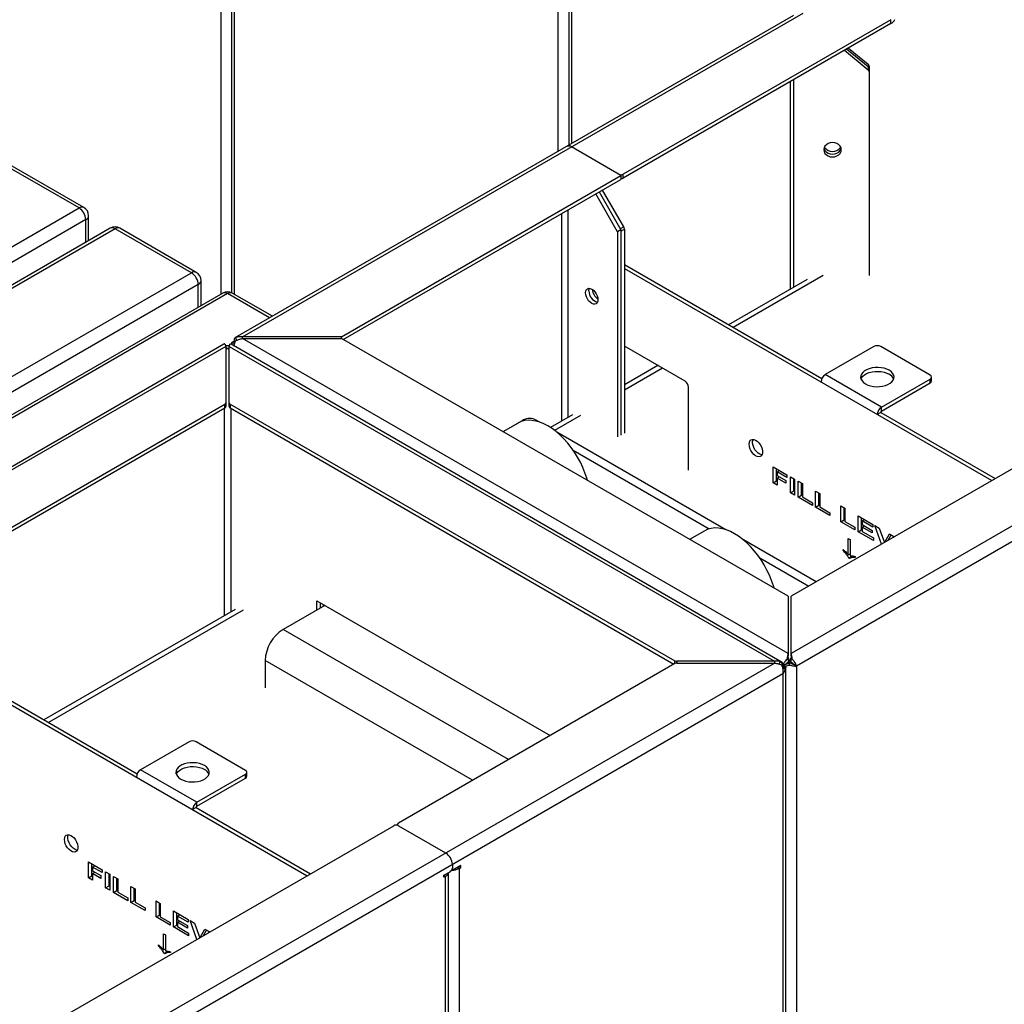
# Model space of a CAD drawing. Units: millimetres. Extents: x 1601 to 10657, y 816 to 5632.
# Drawn here: x 9468 to 10087, y 3583 to 4203 of the extents above; entities that cross this region are included whole.
import ezdxf

# ---------------------------------------------------------------- set-up
doc = ezdxf.new("R2010")
doc.units = ezdxf.units.MM

# ---------------------------------------------------------------- blocks, each defined once
blk = doc.blocks.new('A$C28206')
at = {"color": 7, "linetype": 'Continuous', "lineweight": 25}
for p, q in [((690.43, 1942.52), (690.43, 1564.04)), ((697.16, 1941.71), (697.16, 1565.02)), ((698.91, 1937.62), (698.91, 1564.04)), ((902.56, 1653.91), (902.56, 1815.16)), ((909.29, 1812.5), (909.29, 1657.79)), ((911.04, 1810.26), (911.04, 1658.8)), ((704.16, 1537.34), (1056.71, 1740.87)), ((1050.71, 1739.43), (699.35, 1536.6)), ((1111.86, 1736.78), (943.57, 1639.63)), ((1111.86, 1734.33), (943.57, 1637.18)), ((1745.85, 1740.29), (1049.22, 1338.14)), ((1111.86, 1734.33), (1111.86, 1736.78)), ((1751.09, 1733.52), (1052.47, 1330.21)), ((1082.71, 1717.51), (1097.64, 1705.32)), ((1097.64, 1707.05), (1083.95, 1718.22)), ((1085.2, 1718.94), (1097.64, 1708.78)), ((1097.64, 1708.78), (1097.64, 1705.32)), ((1098.22, 1707.63), (1098.22, 1575.83)), ((1048.59, 1697.81), (1048.59, 1567.27)), ((1050.71, 1699.03), (1050.71, 1568.49)), ((942.16, 1638.81), (911.04, 1656.78)), ((601.33, 1618.34), (553.25, 1646.1)), ((604.33, 1618.64), (556.25, 1646.4)), ((766.38, 1537.34), (942.16, 1638.81)), ((767.5, 1535.54), (942.16, 1636.36)), ((942.16, 1638.81), (942.16, 1636.36)), ((943.57, 1637.18), (943.57, 1639.63)), ((943.86, 1606.46), (930.49, 1629.63)), ((940.04, 1603.3), (926.25, 1627.18)), ((928.37, 1628.4), (942.16, 1604.52)), ((256.26, 1419.14), (601.33, 1618.34)), ((908.92, 1486.64), (908.92, 1617.18)), ((605.57, 1611), (260.51, 1411.79)), ((605.57, 1596.7), (605.57, 1611)), ((607.33, 1597.71), (607.33, 1613.45)), ((904.68, 1614.73), (904.68, 1484.19)), ((620.96, 1605.58), (275.89, 1406.38)), ((623.96, 1605.28), (278.89, 1406.08)), ((672.04, 1577.52), (623.96, 1605.28)), ((675.04, 1577.82), (626.96, 1605.58)), ((942.16, 1604.52), (940.04, 1603.3)), ((943.86, 1606.46), (941.74, 1605.24)), ((942.16, 1603.84), (944.28, 1605.07)), ((942.16, 1604.52), (942.16, 1475.51)), ((944.28, 1605.07), (944.28, 1476.73)), ((940.04, 1603.3), (940.04, 1474.28)), ((944.28, 1582.8), (1068.55, 1511.06)), ((944.28, 1580.35), (1175.42, 1446.91)), ((326.97, 1378.32), (672.04, 1577.52)), ((1059.27, 1573.43), (1009.88, 1544.93)), ((1069.27, 1575.83), (1012.81, 1543.24)), ((676.29, 1570.18), (331.22, 1370.97)), ((676.29, 1555.88), (676.29, 1570.18)), ((678.04, 1556.89), (678.04, 1572.62)), ((691.67, 1564.76), (346.6, 1365.56)), ((694.67, 1564.46), (349.6, 1365.26)), ((721.15, 1549.18), (694.67, 1564.46)), ((722.9, 1550.19), (697.67, 1564.76)), ((699.62, 1536.69), (699.37, 1536.57)), ((699.62, 1536.69), (700.38, 1535.11)), ((766.38, 1537.34), (704.16, 1537.34)), ((704.16, 1536.19), (704.16, 1537.34)), ((1047.22, 1338.14), (704.16, 1536.19)), ((704.16, 1536.19), (766.38, 1536.19)), ((766.38, 1536.19), (766.38, 1537.34)), ((1047.22, 1374.06), (766.38, 1536.19)), ((692.46, 1532.62), (-361.29, 924.3)), ((693.67, 1531.29), (-356.5, 925.03)), ((693.9, 1531.76), (693.56, 1531.59)), ((693.67, 1531.29), (693.67, 1493.39)), ((695.37, 1529.69), (695.34, 1529.86)), ((695.82, 1531.57), (695.44, 1531.76)), ((695.67, 1531.29), (1038.74, 1333.24)), ((695.67, 1493.39), (695.67, 1531.29)), ((1043.53, 1332.5), (696.88, 1532.62)), ((697.16, 1533.51), (697.16, 1532.46)), ((697.16, 1533.5), (697.41, 1532.31)), ((697.16, 1533.5), (699.49, 1533.5)), ((698.95, 1534.56), (698.91, 1534.31)), ((699.37, 1534.05), (698.91, 1534.31)), ((698.95, 1534.56), (699.44, 1534.25)), ((982.46, 1509.31), (944.28, 1531.36)), ((1101.26, 1531.15), (1070.66, 1513.49)), ((1136.61, 1513.19), (1105.5, 1531.15)), ((693.97, 1529.69), (693.67, 1528.84)), ((695.67, 1528.84), (695.37, 1529.69)), ((965.33, 1519.21), (944.28, 1507.05)), ((968.26, 1517.51), (944.28, 1503.67)), ((1106.02, 1493.08), (1070.66, 1513.49)), ((1137.49, 1509.52), (1137.49, 1511.97)), ((984.58, 1453.46), (984.58, 1505.64)), ((1106.02, 1493.08), (1136.61, 1510.74)), ((1106.02, 1490.63), (1136.61, 1508.29)), ((1136.61, 1508.29), (1136.61, 1510.74)), ((519.31, 1394.71), (693.08, 1495.03)), ((693.08, 1492.58), (693.08, 1495.03)), ((696.26, 1495.03), (975.93, 1333.58)), ((696.26, 1495.03), (696.26, 1492.58)), ((1106.02, 1490.63), (1106.02, 1493.08)), ((519.31, 1392.26), (693.08, 1492.58)), ((692.55, 1492.27), (692.55, 1361.73)), ((696.26, 1492.58), (975.39, 1331.44)), ((696.79, 1492.27), (696.79, 1364.18)), ((911.7, 1488.25), (897.8, 1480.22)), ((916.7, 1487.75), (900.43, 1478.36)), ((1105.5, 1489.73), (1103.38, 1488.5)), ((1105.5, 1489.73), (1177.54, 1448.14)), ((879.93, 1484.5), (867.92, 1477.57)), ((877.45, 1483.06), (867.93, 1477.56)), ((879.93, 1484.5), (880.32, 1484.27)), ((890.63, 1483.73), (887.93, 1485.29)), ((1008.01, 1415.97), (901.76, 1477.31)), ((1225, 1475.53), (1049.22, 1374.06)), ((912.07, 1465.95), (997.7, 1416.51)), ((1037.81, 1455.58), (1046.53, 1450.55)), ((1037.81, 1445.52), (1037.81, 1455.58)), ((1039.94, 1446.74), (1039.94, 1454.36)), ((1040.42, 1452.38), (1041.89, 1453.23)), ((1040.42, 1452.38), (1040.42, 1450.03)), ((1046.53, 1448.85), (1040.42, 1452.38)), ((1040.42, 1450.03), (1045.74, 1446.95)), ((1046.53, 1450.55), (1046.53, 1448.85)), ((1048.68, 1449.31), (1051.29, 1447.8)), ((1048.68, 1439.24), (1048.68, 1449.31)), ((1037.81, 1445.52), (1039.94, 1446.74)), ((1040.42, 1444.01), (1037.81, 1445.52)), ((1040.42, 1446.46), (1039.94, 1446.74)), ((1040.42, 1448.33), (1041.89, 1449.18)), ((1040.42, 1448.33), (1040.42, 1444.01)), ((1045.74, 1445.26), (1040.42, 1448.33)), ((1045.74, 1446.95), (1045.74, 1445.26)), ((1050.8, 1440.47), (1050.8, 1448.08)), ((1051.29, 1447.8), (1051.29, 1437.74)), ((1053.66, 1446.43), (1056.27, 1444.93)), ((1053.66, 1436.37), (1053.66, 1446.43)), ((1055.78, 1437.59), (1055.78, 1445.21)), ((1056.27, 1444.93), (1056.27, 1436.56)), ((1048.68, 1439.24), (1050.8, 1440.47)), ((1051.29, 1437.74), (1048.68, 1439.24)), ((1051.29, 1440.19), (1050.8, 1440.47)), ((1053.66, 1436.37), (1055.78, 1437.59)), ((1056.27, 1437.31), (1055.78, 1437.59)), ((1064.53, 1440.16), (1067.14, 1438.66)), ((1064.53, 1430.09), (1064.53, 1440.16)), ((1066.65, 1431.32), (1066.65, 1438.93)), ((1067.14, 1438.66), (1067.14, 1430.29)), ((1062.61, 1431.2), (1053.66, 1436.37)), ((1056.27, 1436.56), (1062.61, 1432.9)), ((1062.61, 1432.9), (1062.61, 1431.2)), ((1064.53, 1430.09), (1066.65, 1431.32)), ((1067.14, 1431.04), (1066.65, 1431.32)), ((1080.38, 1431.01), (1082.98, 1429.51)), ((1080.38, 1420.94), (1080.38, 1431.01)), ((1073.47, 1424.93), (1064.53, 1430.09)), ((1067.14, 1430.29), (1073.47, 1426.63)), ((1073.47, 1426.63), (1073.47, 1424.93)), ((1082.5, 1422.17), (1082.5, 1429.78)), ((1082.98, 1429.51), (1082.98, 1421.14)), ((1091.25, 1424.73), (1100.65, 1419.31)), ((1091.25, 1414.67), (1091.25, 1424.73)), ((1080.38, 1420.94), (1082.5, 1422.17)), ((1089.32, 1415.78), (1080.38, 1420.94)), ((1082.98, 1421.89), (1082.5, 1422.17)), ((1082.98, 1421.14), (1089.32, 1417.48)), ((1093.37, 1415.89), (1093.37, 1423.51)), ((1093.85, 1421.53), (1095.32, 1422.38)), ((1093.85, 1421.53), (1093.85, 1419.18)), ((1100.65, 1417.61), (1093.85, 1421.53)), ((1093.85, 1419.18), (1100.19, 1415.52)), ((1093.85, 1417.61), (1095.21, 1418.39)), ((1100.65, 1419.31), (1100.65, 1417.61)), ((1101.78, 1418.66), (1104.62, 1417.02)), ((1106.06, 1406.87), (1101.78, 1418.66)), ((994.83, 1415.3), (985.31, 1409.8)), ((1089.32, 1417.48), (1089.32, 1415.78)), ((1091.25, 1414.67), (1093.37, 1415.89)), ((1100.87, 1409.11), (1091.25, 1414.67)), ((1093.85, 1415.61), (1093.37, 1415.89)), ((1093.85, 1417.61), (1093.85, 1414.86)), ((1100.19, 1413.95), (1093.85, 1417.61)), ((1093.85, 1414.86), (1100.87, 1410.81)), ((1100.19, 1415.52), (1100.19, 1413.95)), ((1104.62, 1417.02), (1107.85, 1407.91)), ((1108.18, 1408.1), (1110.95, 1413.36)), ((1110.3, 1409.32), (1112.08, 1412.71)), ((1110.95, 1413.36), (1113.78, 1411.73)), ((1064.92, 1383.12), (1019.14, 1409.55)), ((1085.14, 1410.4), (1086.21, 1409.78)), ((1085.14, 1400.23), (1085.14, 1410.4)), ((1086.21, 1409.78), (1086.21, 1399.62)), ((1100.87, 1410.81), (1100.87, 1409.11)), ((1113.78, 1411.73), (1113.44, 1411.13)), ((1081.88, 1402.94), (1081.88, 1403.46)), ((1081.88, 1402.94), (1082.23, 1403.14)), ((1085.14, 1400.23), (1086.21, 1400.85)), ((1029.45, 1398.18), (1060.23, 1380.41)), ((1085.4, 1398.06), (1087.52, 1399.29)), ((1085.88, 1397.78), (1085.4, 1398.06)), ((1088.33, 1399.22), (1086.2, 1398)), ((1087.98, 1399.02), (1087.52, 1399.29)), ((1089.47, 1399.09), (1089.47, 1398.56)), ((750.89, 1371.22), (897.59, 1286.52)), ((750.89, 1365.5), (750.89, 1371.22)), ((753.01, 1369.99), (753.01, 1366.72)), ((1047.22, 1374.06), (1047.22, 1336.69)), ((1049.22, 1336.69), (1049.22, 1374.06)), ((699.57, 1365.79), (579.26, 1296.33)), ((704.57, 1365.29), (582.18, 1294.64)), ((755.84, 1368.36), (729.67, 1353.25)), ((755.13, 1367.95), (755.13, 1368.77)), ((871.43, 1271.42), (729.67, 1353.25)), ((485.37, 1348.08), (744.8, 1198.32)), ((487.49, 1349.31), (637.93, 1262.46)), ((-11.44, 725.83), (1038.74, 1332.08)), ((718.36, 1333.66), (718.36, 1316.51)), ((848.8, 1258.36), (718.36, 1333.66)), ((975.93, 1331.75), (802.15, 1231.43)), ((975.93, 1331.75), (975.93, 1333.58)), ((1038.74, 1333.24), (977.34, 1333.24)), ((977.34, 1333.24), (977.34, 1332.08)), ((977.34, 1332.08), (1038.74, 1332.08)), ((1038.74, 1333.24), (1038.74, 1332.08)), ((1046.58, 1334.5), (1047.88, 1333.31)), ((1047.45, 1334.85), (1047.22, 1336.69)), ((1047.45, 1334.86), (1047.88, 1333.31)), ((1048.22, 1330.83), (1048.22, 1332.56)), ((1048.57, 1333.31), (1048.99, 1334.86)), ((1049.86, 1334.5), (1048.57, 1333.31)), ((1049.22, 1336.69), (1049, 1334.85)), ((1043.95, 1330.46), (1043.33, 1330.07)), ((1046.1, 1331.44), (1043.48, 1329.92)), ((1043.95, 1325.53), (1043.98, 1325.31)), ((1043.96, 1330.46), (1046.07, 1331.57)), ((1043.96, 1330.46), (1043.98, 1330.21)), ((1045.74, 601.03), (1045.74, 1329.24)), ((1046.07, 1331.57), (1046.1, 1331.44)), ((1050.34, 1331.44), (1050.37, 1331.57)), ((1050.34, 1331.44), (1052.47, 1330.21)), ((1052.49, 1330.46), (1050.37, 1331.57)), ((1052.47, 1330.21), (1052.47, 605.12)), ((1043.98, 1325.31), (-8.19, 717.91)), ((1043.98, 1325.31), (1043.98, 600.22)), ((670.63, 1282.55), (640.04, 1264.89)), ((705.98, 1264.59), (674.87, 1282.55)), ((675.39, 1244.48), (640.04, 1264.89)), ((675.39, 1244.48), (705.98, 1262.14)), ((675.39, 1242.03), (705.98, 1259.69)), ((705.98, 1259.69), (705.98, 1262.14)), ((706.86, 1260.92), (706.86, 1263.37)), ((674.87, 1241.13), (672.75, 1239.91)), ((674.87, 1241.13), (746.92, 1199.54)), ((675.39, 1242.03), (675.39, 1244.48)), ((165.75, 864.04), (799.32, 1229.79)), ((801.56, 1230.61), (801.56, 1230.03)), ((802.15, 1229.79), (831.85, 1212.65)), ((607.19, 1206.99), (615.9, 1201.95)), ((607.19, 1196.92), (607.19, 1206.99)), ((609.31, 1198.14), (609.31, 1205.76)), ((609.79, 1203.78), (611.26, 1204.63)), ((609.79, 1203.78), (609.79, 1201.43)), ((615.9, 1200.25), (609.79, 1203.78)), ((615.9, 1201.95), (615.9, 1200.25)), ((836, 1202.63), (836.51, 1202.34)), ((836.09, 1205.3), (836.09, 1203.26)), ((841.39, 1204.69), (837.51, 1202.44)), ((839.27, 1203.46), (840.33, 1202.85)), ((840.33, 1204.08), (841.39, 1203.46)), ((840.33, 1202.85), (841.39, 1203.46)), ((840.33, 1202.85), (840.33, 487.56)), ((841.39, 1203.46), (841.39, 1204.69)), ((607.19, 1196.92), (609.31, 1198.14)), ((609.79, 1195.42), (607.19, 1196.92)), ((609.79, 1197.87), (609.31, 1198.14)), ((609.79, 1201.43), (615.11, 1198.36)), ((609.79, 1199.73), (611.26, 1200.58)), ((609.79, 1199.73), (609.79, 1195.42)), ((615.11, 1196.66), (609.79, 1199.73)), ((615.11, 1198.36), (615.11, 1196.66)), ((618.05, 1200.71), (620.66, 1199.21)), ((618.05, 1190.65), (618.05, 1200.71)), ((620.18, 1191.87), (620.18, 1199.49)), ((620.66, 1199.21), (620.66, 1189.14)), ((623.04, 1197.84), (625.64, 1196.33)), ((623.04, 1187.77), (623.04, 1197.84)), ((625.16, 1188.99), (625.16, 1196.61)), ((625.64, 1196.33), (625.64, 1187.97)), ((830.79, 1198.56), (834.68, 1200.81)), ((830.79, 1197.34), (830.79, 1198.56)), ((830.79, 1198.56), (831.85, 1197.95)), ((831.85, 1197.95), (830.79, 1197.34)), ((831.85, 482.66), (831.85, 1197.95)), ((833.61, 485.11), (833.61, 1200.19)), ((618.05, 1190.65), (620.18, 1191.87)), ((620.66, 1189.14), (618.05, 1190.65)), ((620.66, 1191.59), (620.18, 1191.87)), ((633.9, 1191.56), (636.51, 1190.06)), ((633.9, 1181.5), (633.9, 1191.56)), ((636.02, 1182.72), (636.02, 1190.34)), ((636.51, 1190.06), (636.51, 1181.69)), ((623.04, 1187.77), (625.16, 1188.99)), ((631.98, 1182.61), (623.04, 1187.77)), ((625.64, 1188.72), (625.16, 1188.99)), ((625.64, 1187.97), (631.98, 1184.31)), ((631.98, 1184.31), (631.98, 1182.61)), ((633.9, 1181.5), (636.02, 1182.72)), ((642.85, 1176.33), (633.9, 1181.5)), ((636.51, 1182.44), (636.02, 1182.72)), ((636.51, 1181.69), (642.85, 1178.03)), ((642.85, 1178.03), (642.85, 1176.33)), ((649.75, 1182.41), (652.36, 1180.91)), ((649.75, 1172.35), (649.75, 1182.41)), ((651.87, 1173.57), (651.87, 1181.19)), ((652.36, 1180.91), (652.36, 1172.54)), ((649.75, 1172.35), (651.87, 1173.57)), ((658.7, 1167.18), (649.75, 1172.35)), ((652.36, 1173.29), (651.87, 1173.57)), ((652.36, 1172.54), (658.7, 1168.88)), ((660.62, 1176.14), (670.02, 1170.71)), ((660.62, 1166.07), (660.62, 1176.14)), ((662.74, 1167.3), (662.74, 1174.91)), ((663.22, 1172.94), (664.7, 1173.79)), ((663.22, 1172.94), (663.22, 1170.58)), ((670.02, 1169.01), (663.22, 1172.94)), ((670.02, 1170.71), (670.02, 1169.01)), ((658.7, 1168.88), (658.7, 1167.18)), ((660.62, 1166.07), (662.74, 1167.3)), ((670.24, 1160.52), (660.62, 1166.07)), ((663.22, 1167.02), (662.74, 1167.3)), ((663.22, 1170.58), (669.56, 1166.92)), ((663.22, 1169.01), (664.58, 1169.8)), ((663.22, 1169.01), (663.22, 1166.27)), ((669.56, 1165.35), (663.22, 1169.01)), ((663.22, 1166.27), (670.24, 1162.22)), ((669.56, 1166.92), (669.56, 1165.35)), ((671.15, 1170.06), (673.99, 1168.42)), ((675.43, 1158.27), (671.15, 1170.06)), ((673.99, 1168.42), (677.23, 1159.31)), ((677.56, 1159.5), (680.32, 1164.77)), ((680.32, 1164.77), (683.15, 1163.13)), ((654.52, 1161.8), (655.58, 1161.18)), ((654.52, 1151.64), (654.52, 1161.8)), ((655.58, 1161.18), (655.58, 1151.02)), ((670.24, 1162.22), (670.24, 1160.52)), ((679.68, 1160.72), (681.45, 1164.11)), ((683.15, 1163.13), (682.81, 1162.53)), ((651.25, 1154.34), (651.25, 1154.87)), ((651.25, 1154.34), (651.6, 1154.54)), ((654.52, 1151.64), (655.58, 1152.25)), ((654.77, 1149.47), (656.89, 1150.69)), ((655.25, 1149.19), (654.77, 1149.47)), ((657.7, 1150.63), (655.58, 1149.4)), ((657.35, 1150.43), (656.89, 1150.69)), ((658.85, 1150.5), (658.85, 1149.97))]:
    blk.add_line(p, q, dxfattribs=at)
at = {"color": 7, "linetype": 'Continuous', "lineweight": 25, "flags": 128}
for points in [[(1080.72, 1654.95), (1080.54, 1656.11), (1079.99, 1657.19), (1079.11, 1658.12), (1077.97, 1658.84), (1076.65, 1659.29), (1075.22, 1659.44), (1073.8, 1659.29), (1072.47, 1658.84), (1071.33, 1658.12), (1070.46, 1657.19), (1069.91, 1656.11), (1069.72, 1654.95), (1069.91, 1653.79), (1070.46, 1652.7), (1071.33, 1651.77), (1072.47, 1651.06), (1073.8, 1650.61), (1075.22, 1650.46), (1076.65, 1650.61), (1077.97, 1651.06), (1079.11, 1651.77), (1079.99, 1652.7), (1080.54, 1653.79), (1080.72, 1654.95)], [(1069.83, 1655.81), (1069.91, 1655.52), (1070.46, 1654.43), (1071.33, 1653.5), (1072.47, 1652.79), (1073.8, 1652.34), (1075.22, 1652.19), (1076.65, 1652.34), (1077.97, 1652.79), (1079.11, 1653.5), (1079.99, 1654.43), (1080.54, 1655.52), (1080.62, 1655.81)], [(1069.83, 1655.81), (1069.91, 1655.52), (1070.46, 1654.43), (1071.33, 1653.5), (1072.47, 1652.79), (1073.8, 1652.34), (1075.22, 1652.19), (1076.65, 1652.34), (1077.97, 1652.79), (1079.11, 1653.5), (1079.99, 1654.43), (1080.54, 1655.52), (1080.62, 1655.81)], [(1070.15, 1656.68), (1070.46, 1656.17), (1071.33, 1655.24), (1072.47, 1654.52), (1073.8, 1654.07), (1075.22, 1653.92), (1076.65, 1654.07), (1077.97, 1654.52), (1079.11, 1655.24), (1079.99, 1656.17), (1080.3, 1656.68)], [(919.88, 1565.04), (920.02, 1566.12), (920.4, 1566.98), (921.02, 1567.56), (921.83, 1567.81), (922.77, 1567.71), (923.77, 1567.28), (924.78, 1566.55), (925.72, 1565.56), (926.52, 1564.38), (927.14, 1563.09), (927.53, 1561.79), (927.66, 1560.55), (927.53, 1559.46), (927.14, 1558.6), (926.52, 1558.03), (925.72, 1557.78), (924.78, 1557.87), (923.77, 1558.3), (922.77, 1559.04), (921.83, 1560.03), (921.02, 1561.21), (920.4, 1562.49), (920.02, 1563.8), (919.88, 1565.04)], [(922, 1566.26), (922.14, 1567.35), (922.3, 1567.8)], [(922, 1566.26), (922.14, 1567.35), (922.3, 1567.8)], [(693.75, 1530.89), (693.81, 1531.24), (693.9, 1531.76), (693.9, 1531.76), (693.9, 1531.76)], [(695.67, 1531.13), (695.43, 1530.12), (695.37, 1529.69), (695.37, 1529.69), (695.37, 1529.69)], [(1095.95, 1507.68), (1097.44, 1506.96), (1099.14, 1506.42), (1100.97, 1506.06), (1102.89, 1505.91), (1104.83, 1505.96), (1106.71, 1506.22), (1108.49, 1506.67), (1110.09, 1507.3), (1111.46, 1508.09), (1112.55, 1509.02), (1113.33, 1510.04), (1113.78, 1511.13), (1113.87, 1512.25), (1113.6, 1513.35), (1112.98, 1514.41), (1112.04, 1515.39), (1110.8, 1516.25), (1109.31, 1516.97), (1107.62, 1517.51), (1105.78, 1517.87), (1103.86, 1518.02), (1101.93, 1517.97), (1100.04, 1517.71), (1098.27, 1517.26), (1096.67, 1516.63), (1095.3, 1515.84), (1094.2, 1514.91), (1093.42, 1513.89), (1092.98, 1512.8), (1092.89, 1511.69), (1093.16, 1510.58), (1093.77, 1509.52), (1094.72, 1508.54), (1095.95, 1507.68)], [(1093.09, 1510.74), (1093.42, 1511.44), (1094.2, 1512.47), (1095.3, 1513.39), (1096.67, 1514.18), (1098.27, 1514.81), (1100.04, 1515.26), (1101.93, 1515.52), (1103.86, 1515.57), (1105.78, 1515.42), (1107.62, 1515.06), (1109.31, 1514.52), (1110.8, 1513.8)], [(921.05, 1446.9), (920.62, 1448.4), (919.5, 1451.74), (918.16, 1455.07), (916.6, 1458.35), (914.86, 1461.56), (912.93, 1464.67), (910.85, 1467.64), (908.63, 1470.45), (906.28, 1473.07), (903.85, 1475.48), (901.34, 1477.65), (898.78, 1479.56), (896.2, 1481.2), (893.61, 1482.55), (891.05, 1483.59), (888.54, 1484.32), (886.11, 1484.72), (883.77, 1484.8), (881.54, 1484.56), (879.46, 1483.99), (877.53, 1483.11), (877.45, 1483.06)], [(1022.77, 1469.72), (1022.9, 1470.86), (1023.29, 1471.77), (1023.92, 1472.41), (1024.74, 1472.72), (1025.7, 1472.68), (1026.74, 1472.31), (1027.81, 1471.62), (1028.82, 1470.66), (1029.71, 1469.48), (1030.44, 1468.17), (1030.96, 1466.79), (1031.22, 1465.45), (1031.22, 1464.22), (1030.96, 1463.19), (1030.44, 1462.41), (1029.71, 1461.93), (1028.82, 1461.79), (1027.81, 1462), (1026.74, 1462.53), (1025.7, 1463.36), (1024.74, 1464.44), (1023.92, 1465.7), (1023.29, 1467.05), (1022.9, 1468.42), (1022.77, 1469.72)], [(1030.88, 1463.02), (1030.44, 1463.08), (1029.4, 1463.45), (1028.34, 1464.14), (1027.33, 1465.1), (1026.43, 1466.28), (1025.7, 1467.59), (1025.19, 1468.97), (1024.92, 1470.31), (1024.92, 1471.54), (1025.19, 1472.57), (1025.26, 1472.74)], [(1038.43, 1379.13), (1038, 1380.64), (1036.88, 1383.98), (1035.53, 1387.31), (1033.98, 1390.59), (1032.24, 1393.8), (1030.31, 1396.91), (1028.23, 1399.88), (1026.01, 1402.69), (1023.66, 1405.31), (1021.23, 1407.72), (1018.72, 1409.89), (1016.16, 1411.8), (1013.58, 1413.44), (1010.99, 1414.79), (1008.43, 1415.83), (1005.92, 1416.55), (1003.49, 1416.96), (1001.15, 1417.04), (998.92, 1416.8), (996.84, 1416.23), (994.91, 1415.35), (994.83, 1415.3)], [(1041.39, 1331.48), (1041.45, 1331.55), (1041.99, 1332.24), (1042.46, 1332.9), (1042.46, 1332.9), (1042.46, 1332.9)], [(1043.69, 1329.45), (1044.09, 1329.5), (1044.91, 1329.55), (1045.69, 1329.57), (1045.69, 1329.57), (1045.69, 1329.57)], [(665.33, 1259.08), (666.82, 1258.37), (668.51, 1257.82), (670.35, 1257.47), (672.26, 1257.31), (674.2, 1257.37), (676.09, 1257.62), (677.86, 1258.07), (679.46, 1258.71), (680.83, 1259.5), (681.92, 1260.42), (682.71, 1261.44), (683.15, 1262.53), (683.24, 1263.65), (682.97, 1264.76), (682.36, 1265.82), (681.41, 1266.79), (680.17, 1267.66), (678.68, 1268.37), (676.99, 1268.91), (675.15, 1269.27), (673.23, 1269.42), (671.3, 1269.37), (669.41, 1269.12), (667.64, 1268.66), (666.04, 1268.03), (664.67, 1267.24), (663.58, 1266.32), (662.79, 1265.3), (662.35, 1264.21), (662.26, 1263.09), (662.53, 1261.98), (663.14, 1260.92), (664.09, 1259.94), (665.33, 1259.08)], [(662.47, 1262.14), (662.79, 1262.85), (663.58, 1263.87), (664.67, 1264.79), (666.04, 1265.58), (667.64, 1266.21), (669.41, 1266.67), (671.3, 1266.92), (673.23, 1266.97), (675.15, 1266.82), (676.99, 1266.46), (678.68, 1265.92), (680.17, 1265.21)], [(592.14, 1221.12), (592.27, 1222.26), (592.66, 1223.18), (593.29, 1223.81), (594.11, 1224.12), (595.07, 1224.09), (596.12, 1223.71), (597.18, 1223.02), (598.19, 1222.06), (599.09, 1220.88), (599.81, 1219.57), (600.33, 1218.2), (600.59, 1216.85), (600.59, 1215.63), (600.33, 1214.59), (599.81, 1213.81), (599.09, 1213.33), (598.19, 1213.19), (597.18, 1213.4), (596.12, 1213.93), (595.07, 1214.77), (594.11, 1215.85), (593.29, 1217.1), (592.66, 1218.46), (592.27, 1219.82), (592.14, 1221.12)], [(600.25, 1214.42), (599.81, 1214.48), (598.77, 1214.85), (597.71, 1215.54), (596.7, 1216.51), (595.8, 1217.68), (595.07, 1219), (594.56, 1220.37), (594.29, 1221.71), (594.29, 1222.94), (594.56, 1223.98), (594.64, 1224.14)]]:
    blk.add_lwpolyline(points, dxfattribs=at)
at = {"color": 7, "linetype": 'Continuous', "lineweight": 25}
for centre, radius, start, end in [((1109.05, 1739.73), 6.09, 297.55311, 333.04559), ((1096.72, 1707.59), 1.5, 1.34648, 52.44891), ((1096.72, 1705.86), 1.5, 1.34648, 52.44891), ((1096.72, 1704.13), 1.5, 1.34648, 52.44891), ((909.29, 1654.32), 3.02, 54.38242, 114.30712), ((942.16, 1642.36), 3.07, 242.60967, 297.39033), ((942.22, 1639.73), 2.89, 268.8559, 298.04024), ((603.09, 1615.89), 3.02, 65.69288, 125.61758), ((596.36, 1610.58), 9.22, 2.60548, 57.39452), ((601.33, 1613.45), 6, 0, 60.00269), ((604.33, 1613.74), 3.02, 294.37466, 354.3052), ((623.96, 1600.38), 6, 60.00269, 119.99731), ((622.2, 1602.83), 3.02, 54.38242, 114.30712), ((625.72, 1602.83), 3.02, 65.69288, 125.61758), ((941.39, 1604.97), 2.89, 1.9565, 31.14373), ((673.8, 1575.07), 3.02, 65.69288, 125.61758), ((667.07, 1569.76), 9.22, 2.60548, 57.39452), ((672.04, 1572.62), 6, 360, 60.00269), ((675.04, 1572.92), 3.02, 294.37466, 354.3052), ((932.64, 1567.91), 8.54, 185.8005, 234.19412), ((932.64, 1567.91), 8.54, 185.80051, 234.19412), ((694.67, 1559.56), 6, 60.00269, 119.99731), ((692.91, 1562.01), 3.02, 54.38242, 114.30712), ((696.43, 1562.01), 3.02, 65.69288, 125.61758), ((929.56, 1566.24), 7.55, 179.81219, 253.1789), ((929.56, 1566.24), 7.55, 179.8122, 253.1789), ((1103.38, 1527.06), 4.61, 62.60967, 117.39033), ((1073.76, 1508.65), 5.74, 122.60548, 177.39452), ((1108.2, 1508.5), 5.9, 22.25854, 63.82253), ((1136.15, 1511.97), 1.31, 290.78342, 69.21658), ((979.98, 1505.43), 4.61, 2.60548, 57.39452), ((1135.99, 1509.67), 1.51, 294.37466, 354.3052), ((692.67, 1495.94), 1.01, 294.37466, 354.3052), ((692.67, 1493.49), 1.01, 294.37466, 354.3052), ((696.67, 1495.94), 1.01, 185.6948, 245.62534), ((696.67, 1493.49), 1.01, 185.6948, 245.62534), ((1109.11, 1488.24), 5.74, 122.60548, 177.39452), ((1106.63, 1489.68), 1.13, 122.60548, 177.39452), ((884.61, 1478.04), 7.98, 65.39271, 125.91774), ((742.75, 1332.64), 24.41, 122.38686, 177.61314), ((977.28, 1336.12), 2.89, 241.95976, 271.1441), ((977.28, 1329.2), 2.89, 88.8559, 118.04024), ((672.75, 1278.46), 4.61, 62.60967, 117.39033), ((643.13, 1260.06), 5.74, 122.60548, 177.39452), ((677.57, 1259.91), 5.9, 22.25854, 63.82253), ((705.52, 1263.37), 1.31, 290.78342, 69.21658), ((705.36, 1261.07), 1.51, 294.37466, 354.3052), ((678.49, 1239.65), 5.74, 122.60548, 177.39452), ((676, 1241.08), 1.13, 122.60548, 177.39452), ((800.74, 1227.06), 3.07, 62.60967, 117.39033), ((802.46, 1230.61), 0.873, 110.78342, 249.21658), ((826.88, 1204.88), 9.22, 2.60548, 57.39452), ((833.02, 1203.4), 3.07, 302.60548, 357.39452), ((836.2, 1210.69), 8.86, 266.52603, 297.78772), ((836.95, 1203.12), 0.873, 170.78596, 309.20329), ((830.54, 1200.77), 3.11, 294.84179, 349.11475)]:
    blk.add_arc(centre, radius, start, end, dxfattribs=at)
for points, knots in [([(699.2, 1536.48), (699.1, 1536.35), (698.9, 1536.08), (698.81, 1535.42), (698.9, 1534.85), (698.95, 1534.56)], [0, 0, 0, 0, 0.333333, 0.666667, 1, 1, 1, 1]), ([(704.16, 1537.34), (703.36, 1537.38), (701.78, 1537.45), (700.34, 1536.95), (699.62, 1536.69)], [0, 0, 0, 0, 0.5, 1, 1, 1, 1]), ([(693.1, 1532.76), (693.06, 1532.79), (692.99, 1532.84), (692.73, 1532.77), (692.53, 1532.66), (692.46, 1532.62)], [0, 0, 0, 0, 0.3983124, 0.7969983, 1, 1, 1, 1]), ([(693.1, 1532.76), (693.15, 1532.65), (693.3, 1532.36), (693.53, 1531.7), (693.67, 1531.29)], [0, 0, 0, 0, 0.381581, 1, 1, 1, 1]), ([(694, 1529.87), (693.98, 1529.96), (693.91, 1530.46), (693.76, 1530.96), (693.61, 1531.36), (693.6, 1531.38)], [0, 0, 0, 0, 0.180693, 0.955445, 1, 1, 1, 1]), ([(693.97, 1529.69), (693.97, 1529.69), (693.95, 1529.83), (693.89, 1530.32), (693.76, 1530.79), (693.67, 1531.13)], [0, 0, 0, 0, 0.00004, 0.298657, 1, 1, 1, 1]), ([(693.9, 1531.76), (694.1, 1531.83), (694.5, 1531.96), (695.05, 1531.91), (695.35, 1531.8), (695.44, 1531.76)], [0, 0, 0, 0, 0.399228, 0.798782, 1, 1, 1, 1]), ([(695.37, 1529.7), (695.19, 1529.77), (694.84, 1529.91), (694.34, 1529.87), (694.08, 1529.74), (693.97, 1529.69)], [0, 0, 0, 0, 0.396213, 0.756176, 1, 1, 1, 1]), ([(694.01, 1529.87), (694.01, 1529.87), (694.04, 1529.84), (694, 1529.76), (693.97, 1529.69)], [0, 0, 0, 0, 0.039547, 1, 1, 1, 1]), ([(695.67, 1531.13), (695.62, 1530.98), (695.47, 1530.57), (695.4, 1530.14), (695.35, 1529.86)], [0, 0, 0, 0, 0.355773, 1, 1, 1, 1]), ([(695.44, 1531.76), (695.44, 1531.76), (695.47, 1531.59), (695.52, 1531.31), (695.57, 1531.02), (695.59, 1530.9)], [0, 0, 0, 0, 0.000047, 0.617828, 1, 1, 1, 1]), ([(695.67, 1531.29), (695.81, 1531.7), (696.04, 1532.36), (696.19, 1532.65), (696.24, 1532.76)], [0, 0, 0, 0, 0.618419, 1, 1, 1, 1]), ([(696.88, 1532.61), (696.77, 1532.67), (696.54, 1532.8), (696.32, 1532.84), (696.26, 1532.78), (696.24, 1532.76)], [0, 0, 0, 0, 0.320411, 0.718866, 1, 1, 1, 1]), ([(698.91, 1534.31), (698.41, 1534.23), (697.4, 1534.06), (697.24, 1533.68), (697.16, 1533.5)], [0, 0, 0, 0, 0.5, 1, 1, 1, 1]), ([(698.88, 1531.46), (698.9, 1531.72), (698.93, 1532.41), (699.18, 1533.56), (699.47, 1534.39), (699.62, 1534.8)], [0, 0, 0, 0, 0.224347, 0.612174, 1, 1, 1, 1]), ([(1081.88, 1403.46), (1082.51, 1402.9), (1083.62, 1401.9), (1084.68, 1400.74), (1085.14, 1400.23)], [0, 0, 0, 0, 0.55997, 1, 1, 1, 1]), ([(1085.4, 1398.06), (1085.12, 1398.56), (1084.57, 1399.56), (1083.35, 1401.18), (1082.44, 1402.27), (1081.88, 1402.94)], [0, 0, 0, 0, 0.2796504, 0.5597136, 1, 1, 1, 1]), ([(1089.47, 1398.56), (1088.73, 1398.57), (1087.42, 1398.58), (1086.35, 1398.02), (1085.88, 1397.78)], [0, 0, 0, 0, 0.5606044, 1, 1, 1, 1]), ([(1086.21, 1399.62), (1086.8, 1399.58), (1087.86, 1399.52), (1088.98, 1399.22), (1089.47, 1399.09)], [0, 0, 0, 0, 0.559746, 1, 1, 1, 1]), ([(1047.22, 1338.14), (1047.08, 1337.63), (1046.79, 1336.63), (1046.65, 1335.21), (1046.58, 1334.5)], [0, 0, 0, 0, 0.5, 1, 1, 1, 1]), ([(1042.46, 1332.9), (1042, 1333.02), (1040.81, 1333.33), (1039.53, 1333.28), (1038.74, 1333.24)], [0, 0, 0, 0, 0.381581, 1, 1, 1, 1]), ([(1038.74, 1332.08), (1039.53, 1331.96), (1040.81, 1331.75), (1042, 1331.27), (1042.46, 1331.08)], [0, 0, 0, 0, 0.618419, 1, 1, 1, 1]), ([(1042.46, 1332.9), (1042.64, 1332.84), (1043.02, 1332.72), (1043.4, 1332.58), (1043.52, 1332.5), (1043.58, 1332.47)], [0, 0, 0, 0, 0.3694266, 0.7391996, 1, 1, 1, 1]), ([(1043.58, 1332.47), (1043.58, 1332.47), (1043.48, 1332.27), (1043.27, 1331.81), (1043.02, 1331.28), (1042.85, 1330.96), (1042.8, 1330.89)], [0, 0, 0, 0, 0.000032, 0.376855, 0.844912, 1, 1, 1, 1]), ([(1043.95, 1330.46), (1043.99, 1330.75), (1044.09, 1331.32), (1043.98, 1331.97), (1043.78, 1332.32), (1043.62, 1332.44), (1043.58, 1332.47)], [0, 0, 0, 0, 0.302252, 0.604503, 0.906755, 1, 1, 1, 1]), ([(1046.58, 1334.5), (1046.27, 1334.18), (1045.65, 1333.54), (1044.9, 1332.49), (1044.3, 1331.44), (1044.07, 1330.79), (1043.96, 1330.46)], [0, 0, 0, 0, 0.25, 0.5, 0.75, 1, 1, 1, 1]), ([(1052.49, 1330.46), (1052.38, 1330.79), (1052.15, 1331.44), (1051.55, 1332.49), (1050.8, 1333.54), (1050.18, 1334.18), (1049.86, 1334.5)], [0, 0, 0, 0, 0.25, 0.5, 0.75, 1, 1, 1, 1]), ([(1043.58, 1329.84), (1043.5, 1330.03), (1043.33, 1330.43), (1042.91, 1330.85), (1042.59, 1331.01), (1042.46, 1331.08)], [0, 0, 0, 0, 0.369374, 0.739121, 1, 1, 1, 1]), ([(1043.58, 1329.84), (1043.62, 1329.71), (1043.78, 1329.15), (1043.98, 1328.13), (1044.09, 1326.79), (1043.99, 1325.95), (1043.95, 1325.53)], [0, 0, 0, 0, 0.093245, 0.395497, 0.697749, 1, 1, 1, 1]), ([(1045.69, 1328.68), (1045.69, 1328.68), (1045.43, 1328.64), (1044.89, 1328.55), (1044.3, 1328.45), (1043.97, 1328.35), (1043.92, 1328.33)], [0, 0, 0, 0, 0.000033, 0.436014, 0.90128, 1, 1, 1, 1]), ([(1043.98, 1330.21), (1043.98, 1330.23), (1043.97, 1330.27), (1043.96, 1330.36), (1043.95, 1330.42), (1043.95, 1330.46)], [0, 0, 0, 0, 0.250078, 0.500156, 1, 1, 1, 1]), ([(1043.98, 1330.21), (1044.6, 1330.19), (1045.84, 1330.16), (1047.43, 1330.61), (1048.22, 1330.83)], [0, 0, 0, 0, 0.5, 1, 1, 1, 1]), ([(1045.69, 1329.57), (1045.58, 1329.69), (1045.32, 1329.99), (1044.48, 1330.13), (1043.98, 1330.21)], [0, 0, 0, 0, 0.401999, 1, 1, 1, 1]), ([(1043.98, 1325.31), (1044.48, 1325.94), (1045.32, 1326.99), (1045.58, 1328.2), (1045.69, 1328.68)], [0, 0, 0, 0, 0.598001, 1, 1, 1, 1]), ([(1045.69, 1329.57), (1045.71, 1329.51), (1045.75, 1329.38), (1045.73, 1329.03), (1045.7, 1328.77), (1045.69, 1328.68)], [0, 0, 0, 0, 0.3992283, 0.7987819, 1, 1, 1, 1]), ([(1052.47, 1330.21), (1052.47, 1330.23), (1052.47, 1330.27), (1052.48, 1330.36), (1052.49, 1330.42), (1052.49, 1330.46)], [0, 0, 0, 0, 0.250078, 0.500156, 1, 1, 1, 1]), ([(651.25, 1154.87), (651.88, 1154.31), (653, 1153.31), (654.05, 1152.15), (654.52, 1151.64)], [0, 0, 0, 0, 0.55997, 1, 1, 1, 1]), ([(654.77, 1149.47), (654.49, 1149.96), (653.94, 1150.96), (652.72, 1152.58), (651.81, 1153.67), (651.25, 1154.34)], [0, 0, 0, 0, 0.27965, 0.559714, 1, 1, 1, 1]), ([(658.85, 1149.97), (658.11, 1149.97), (656.79, 1149.98), (655.72, 1149.43), (655.25, 1149.19)], [0, 0, 0, 0, 0.5606044, 1, 1, 1, 1]), ([(655.58, 1151.02), (656.17, 1150.99), (657.23, 1150.93), (658.35, 1150.63), (658.85, 1150.5)], [0, 0, 0, 0, 0.559746, 1, 1, 1, 1])]:
    blk.add_open_spline(points, degree=3, knots=knots, dxfattribs=at)
for points in [[(699.62, 1534.8), (700.34, 1535.13), (701.78, 1535.8), (703.36, 1536.06), (704.16, 1536.19)], [(1049.86, 1334.5), (1049.79, 1335.21), (1049.65, 1336.63), (1049.37, 1337.63), (1049.22, 1338.14)], [(1047.88, 1333.31), (1047.68, 1333.17), (1047.29, 1332.9), (1046.79, 1332.44), (1046.37, 1331.99), (1046.17, 1331.71), (1046.07, 1331.57)], [(1046.1, 1331.44), (1046.41, 1331.56), (1047.03, 1331.82), (1047.83, 1332.31), (1048.22, 1332.56)], [(1048.22, 1332.56), (1048.62, 1332.31), (1049.42, 1331.82), (1050.03, 1331.56), (1050.34, 1331.44)], [(1050.37, 1331.57), (1050.27, 1331.71), (1050.08, 1331.99), (1049.66, 1332.44), (1049.16, 1332.9), (1048.77, 1333.17), (1048.57, 1333.31)], [(1048.22, 1330.83), (1049.02, 1330.61), (1050.61, 1330.16), (1051.85, 1330.19), (1052.47, 1330.21)]]:
    blk.add_open_spline(points, degree=3, dxfattribs=at)

msp = doc.modelspace()

# ---------------------------------------------------------------- block references
msp.add_blockref('A$C28206', (8904.15, 2465.87))

doc.saveas('drawing.dxf')
